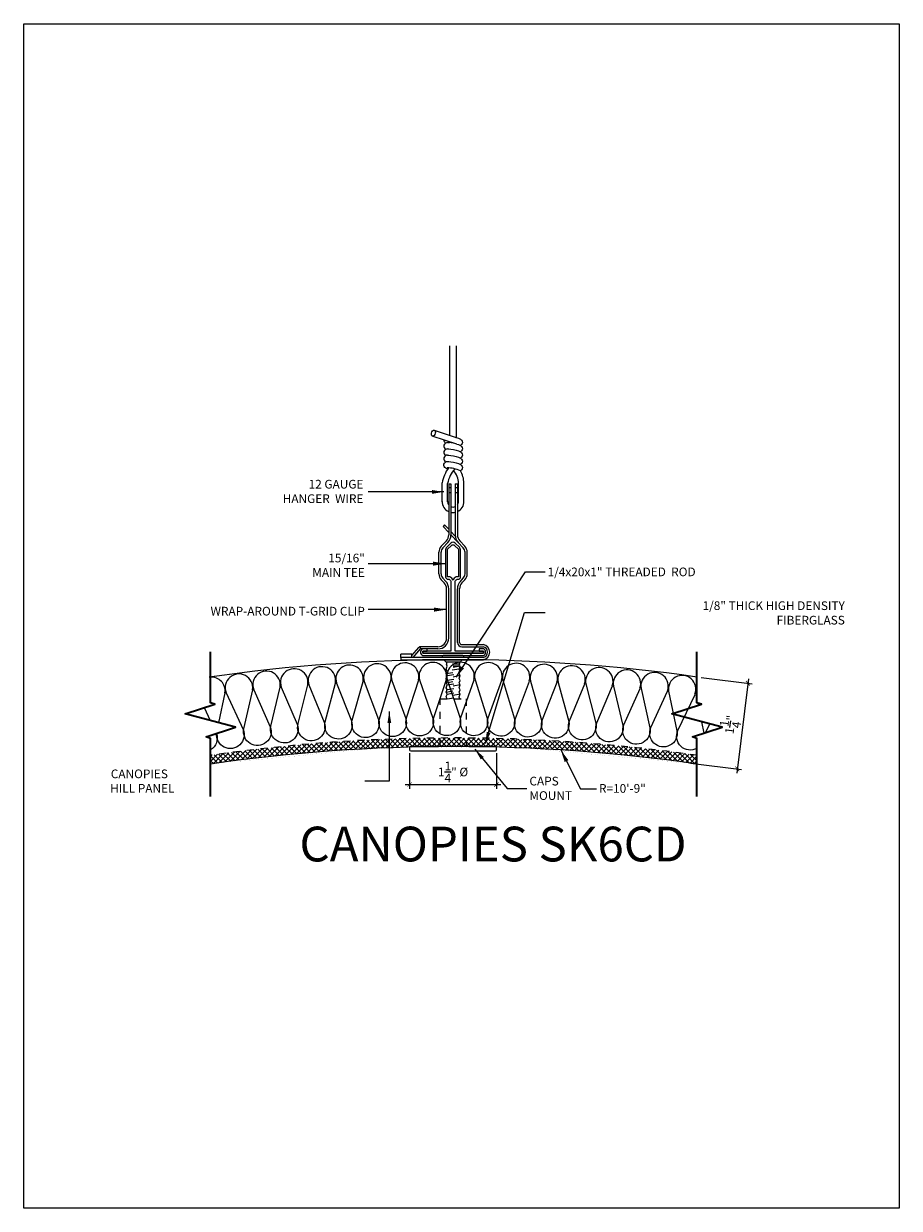
# Model space of a CAD drawing. Units: inches. Extents: x 962 to 1175, y 194 to 240.
# Drawn here: x 1093 to 1106, y 207 to 224 of the extents above; entities that cross this region are included whole.
import ezdxf

# ---------------------------------------------------------------- set-up
doc = ezdxf.new("R2010")
doc.units = ezdxf.units.IN
doc.header["$MEASUREMENT"] = 0
doc.linetypes.add('HIDDEN', pattern=[0.375, 0.25, -0.125])
doc.layers.get('0').update_dxf_attribs({"plot": 0})
for name, color, linetype in [('DIMENSION', 21, 'Continuous'), ('Layer2', 2, 'Continuous'), ('OBJECT LINES', 4, 'Continuous'), ('PANEL', 4, 'Continuous'), ('SUSP PRIMARY01', 2, 'Continuous'), ('SUSP SECONDARY', 3, 'Continuous')]:
    doc.layers.add(name, color=color, linetype=linetype)
doc.layers.add('G-ANNO-TEXT', color=3, linetype='Continuous', lineweight=35)
doc.styles.add('A16', font='stylu.ttf', dxfattribs={"height": 1.5})
doc.styles.get("Standard").update_dxf_attribs({"font": 'arial.ttf'})
doc.dimstyles.new('LEADER16', dxfattribs={"dimscale": 16, "dimtxt": 0.125, "dimasz": 0.125, "dimexe": 0.125, "dimexo": 0.125, "dimgap": 0.03125, "dimtad": 0, "dimdec": 5, "dimzin": 1, "dimdsep": 46, "dimlunit": 4, "dimtxsty": 'A16', "dimcen": 0.09375, "dimdle": 0.125, "dimclrd": 6, "dimclre": 6, "dimclrt": 1, "dimadec": 0, "dimazin": 0, "dimtfac": 0.8, "dimtdec": 5, "dimtmove": 2, "dimatfit": 3, "dimfxl": 0, "dimtolj": 1, "dimtzin": 1, "dimarcsym": 0})
doc.dimstyles.get("Standard").update_dxf_attribs({"dimtxt": 0.18, "dimasz": 0.18, "dimexe": 0.18, "dimexo": 0.0625, "dimgap": 0.09, "dimtad": 0, "dimtih": 1, "dimtoh": 1, "dimdec": 4, "dimzin": 0, "dimdsep": 46, "dimtxsty": 'Standard', "dimcen": 0.09, "dimadec": 0, "dimazin": 0, "dimtfac": 1, "dimtdec": 4, "dimtofl": 0, "dimtmove": 0, "dimatfit": 3, "dimfxl": 0, "dimtolj": 1, "dimtzin": 0, "dimarcsym": 0})

# ---------------------------------------------------------------- blocks, each defined once
blk = doc.blocks.new('_ARCHTICK')
at = {"color": 0, "linetype": 'ByBlock', "const_width": 0.15}
blk.add_lwpolyline([(-0.5, -0.5), (0.5, 0.5)], dxfattribs=at)
blk = doc.blocks.new('*D35')
at = {"layer": 'Defpoints', "color": 0, "transparency": 16777216}
for p in [(1099.035, 213.902), (1100.285, 213.902), (1100.285, 213.388)]:
    blk.add_point(p, dxfattribs=at)
at = {"layer": 'DIMENSION', "color": 2, "linetype": 'ByBlock', "lineweight": -2, "transparency": 16777216}
blk.add_line((1099.035, 213.84), (1099.035, 213.325), dxfattribs=at)
at = {"layer": 'DIMENSION', "color": 2, "lineweight": -2, "transparency": 16777216}
for p, q in [((1100.285, 213.84), (1100.285, 213.325)), ((1098.972, 213.388), (1100.347, 213.388))]:
    blk.add_line(p, q, dxfattribs=at)
at = {"layer": 'DIMENSION', "color": 2, "lineweight": -2, "transparency": 16777216, "xscale": 0.0625, "yscale": 0.0625, "zscale": 0.0625, "rotation": 180}
blk.add_blockref('_ARCHTICK', (1099.035, 213.388), dxfattribs=at)
at = {"layer": 'DIMENSION', "color": 2, "lineweight": -2, "transparency": 16777216, "xscale": 0.0625, "yscale": 0.0625, "zscale": 0.0625}
blk.add_blockref('_ARCHTICK', (1100.285, 213.388), dxfattribs=at)
at = {"layer": 'DIMENSION', "color": 21, "transparency": 16777216, "insert": (1099.66, 213.568), "char_height": 0.125, "attachment_point": 5}
blk.add_mtext('\\A1;1{\\H1.000000x;\\S1/4;}" %%C', dxfattribs=at)
blk = doc.blocks.new('*D43')
at = {"layer": 'Defpoints', "color": 0, "transparency": 16777216}
for p in [(1103.171, 214.935), (1103.018, 213.704), (1103.751, 213.613)]:
    blk.add_point(p, dxfattribs=at)
at = {"layer": 'DIMENSION', "color": 2, "linetype": 'ByBlock', "lineweight": -2, "transparency": 16777216}
blk.add_line((1103.233, 214.927), (1103.966, 214.836), dxfattribs=at)
at = {"layer": 'DIMENSION', "color": 2, "lineweight": -2, "transparency": 16777216}
for p, q in [((1103.911, 214.906), (1103.744, 213.551)), ((1103.08, 213.696), (1103.813, 213.605))]:
    blk.add_line(p, q, dxfattribs=at)
at = {"layer": 'DIMENSION', "color": 2, "lineweight": -2, "transparency": 16777216, "xscale": 0.0625, "yscale": 0.0625, "zscale": 0.0625}
for p, rotation in [((1103.904, 214.844), 82.94673129675834), ((1103.751, 213.613), 262.9467312967583)]:
    blk.add_blockref('_ARCHTICK', p, dxfattribs=dict(at, rotation=rotation))
at = {"layer": 'DIMENSION', "color": 21, "transparency": 16777216, "insert": (1103.651, 214.25), "char_height": 0.125, "attachment_point": 5, "rotation": 82.9467}
blk.add_mtext('\\A1;1{\\H1.000000x;\\S1/4;}"', dxfattribs=at)

msp = doc.modelspace()

# ---------------------------------------------------------------- hatches: boundary and pattern name
at = {"layer": 'SUSP PRIMARY01'}
h = msp.add_hatch(dxfattribs=at)
h.set_pattern_fill('ANSI37', color=1, scale=0.4)
h.set_pattern_definition([(45, (123.97145, -1.09341), (-0.035355339, 0.035355339), []), (135, (123.97145, -1.09341), (-0.035355339, -0.035355339), [])])
edge = h.paths.add_edge_path()
edge.add_line((1100.287, 214.04938), (1100.287, 213.93209))
edge.add_line((1100.287, 213.93209), (1100.77166, 213.90741))
edge.add_line((1100.77166, 213.90741), (1100.80683, 213.90581))
edge.add_arc((1099.66892, 189.28381), 24.64828, 81.832633, 87.35395, ccw=False)
edge.add_line((1103.17058, 213.68209), (1103.17058, 213.80837))
edge.add_arc((1099.66892, 189.28381), 24.77328, 81.874123, 88.570337)
edge = h.paths.add_edge_path()
edge.add_arc((1099.66892, 189.28381), 24.77328, 91.480406, 98.125877)
edge.add_line((1096.16725, 213.80837), (1096.16725, 213.68209))
edge.add_arc((1099.66892, 189.28381), 24.64828, 92.717792, 98.167367, ccw=False)
edge.add_line((1098.50018, 213.90437), (1098.62976, 213.91134))
edge.add_line((1098.62976, 213.91134), (1099.02908, 213.92502))
edge.add_line((1099.02908, 213.92502), (1099.0289, 214.04883))
edge = h.paths.add_edge_path()
edge.add_arc((1099.66892, 189.28381), 24.77328, 91.195977, 91.480406)
edge.add_line((1099.0289, 214.04883), (1099.02908, 213.92502))
edge.add_line((1099.02908, 213.92502), (1099.15184, 213.93209))
edge.add_line((1099.15184, 213.93209), (1099.15184, 214.0517))
edge = h.paths.add_edge_path()
edge.add_arc((1099.66892, 189.28381), 24.77328, 90.820231, 91.195977)
edge.add_line((1099.15184, 214.0517), (1099.15184, 213.93209))
edge.add_line((1099.15184, 213.93209), (1099.31428, 213.93209))
edge.add_line((1099.31428, 213.93209), (1099.31428, 214.05456))
edge = h.paths.add_edge_path()
edge.add_arc((1099.66892, 189.28381), 24.77328, 90.53586, 90.820231)
edge.add_line((1099.31428, 214.05456), (1099.31428, 213.93209))
edge.add_line((1099.31428, 213.93209), (1099.43723, 213.93209))
edge.add_line((1099.43723, 213.93209), (1099.43723, 214.05601))
edge = h.paths.add_edge_path()
edge.add_arc((1099.66892, 189.28381), 24.77328, 89.886875, 90.171227)
edge.add_line((1099.59488, 214.05698), (1099.59488, 213.93209))
edge.add_line((1099.59488, 213.93209), (1099.71783, 213.93209))
edge.add_line((1099.71783, 213.93209), (1099.71783, 214.05705))
edge = h.paths.add_edge_path()
edge.add_arc((1099.66892, 189.28381), 24.77328, 89.226813, 89.511182)
edge.add_line((1099.88027, 214.05619), (1099.88027, 213.93209))
edge.add_line((1099.88027, 213.93209), (1100.00321, 213.93209))
edge.add_line((1100.00321, 213.93209), (1100.00321, 214.05484))
edge = h.paths.add_edge_path()
edge.add_arc((1099.66892, 189.28381), 24.77328, 88.85476, 89.226813)
edge.add_line((1100.00321, 214.05484), (1100.00321, 213.93209))
edge.add_line((1100.00321, 213.93209), (1100.16406, 213.93209))
edge.add_line((1100.16406, 213.93209), (1100.16406, 214.05215))
edge = h.paths.add_edge_path()
edge.add_arc((1099.66892, 189.28381), 24.77328, 88.570337, 88.85476)
edge.add_line((1100.16406, 214.05215), (1100.16406, 213.93209))
edge.add_line((1100.16406, 213.93209), (1100.287, 213.93209))
edge.add_line((1100.287, 213.93209), (1100.287, 214.04938))
edge = h.paths.add_edge_path()
edge.add_arc((1099.66892, 189.28381), 24.77328, 89.511182, 89.886875)
edge.add_line((1099.71783, 214.05705), (1099.71783, 213.93209))
edge.add_line((1099.71783, 213.93209), (1099.88027, 213.93209))
edge.add_line((1099.88027, 213.93209), (1099.88027, 214.05619))
edge = h.paths.add_edge_path()
edge.add_arc((1099.66892, 189.28381), 24.77328, 90.171227, 90.53586)
edge.add_line((1099.43723, 214.05601), (1099.43723, 213.93209))
edge.add_line((1099.43723, 213.93209), (1099.59488, 213.93209))
edge.add_line((1099.59488, 213.93209), (1099.59488, 214.05698))

# ---------------------------------------------------------------- linework, layer by layer
at = {"layer": 'G-ANNO-TEXT', "color": 1}
for points in [[(1096.16725, 213.21462), (1096.16725, 214.05209), (1096.1041, 214.07267), (1096.52948, 214.21131), (1095.80503, 214.40543), (1096.23041, 214.54407), (1096.16725, 214.56465), (1096.16725, 215.29895)], [(1103.17058, 213.21462), (1103.17058, 214.05209), (1103.10742, 214.07267), (1103.5328, 214.21131), (1102.80836, 214.40543), (1103.23374, 214.54407), (1103.17058, 214.56465), (1103.17058, 215.29895)]]:
    msp.add_lwpolyline(points, dxfattribs=at)
at = {"layer": 'Layer2', "lineweight": -3, "flags": 128}
msp.add_lwpolyline([(1099.38724, 218.48681), (1099.39697, 218.48297), (1099.40367, 218.47305), (1099.40634, 218.45855), (1099.40455, 218.44169), (1099.39859, 218.42504), (1099.38935, 218.41112), (1099.37826, 218.40206), (1099.36699, 218.39923), (1099.35727, 218.40307), (1099.35056, 218.413), (1099.3479, 218.42749), (1099.34969, 218.44435), (1099.35565, 218.46101), (1099.36488, 218.47492), (1099.37598, 218.48398), (1099.38724, 218.48681)], dxfattribs=at)
at = {"layer": 'OBJECT LINES', "color": 2}
for points in [[(1097.96603, 214.84801), (1097.96603, 214.84801, 1.30336335), (1097.58467, 214.82134), (1097.80609, 214.28256, -1.35853844), (1097.42866, 214.26343), (1097.5712, 214.8204)], [(1098.36439, 214.86901), (1098.36439, 214.86901, 1.30336335), (1097.98269, 214.84767), (1098.19657, 214.30584, -1.35853844), (1097.8189, 214.29198), (1097.9692, 214.84691)], [(1098.76299, 214.88444), (1098.76299, 214.88444, 1.30336335), (1098.38103, 214.86843), (1098.58733, 214.32367, -1.35853844), (1098.2095, 214.31509), (1098.36754, 214.86786)], [(1099.16178, 214.8943), (1099.16178, 214.8943, 1.30336335), (1098.77963, 214.88363), (1098.9783, 214.33605, -1.35853844), (1098.60039, 214.33274), (1098.76613, 214.88325)], [(1099.56066, 214.8986), (1099.56066, 214.8986, 1.30336335), (1099.1784, 214.89326), (1099.3694, 214.34296, -1.35853844), (1098.99149, 214.34493), (1099.1649, 214.89307)], [(1099.95956, 214.89733), (1099.95956, 214.89733, 1.30336335), (1099.57727, 214.89733), (1099.76057, 214.34441, -1.35853844), (1099.38272, 214.35165), (1099.56376, 214.89733)], [(1100.35841, 214.89048), (1100.35841, 214.89048, 1.30336335), (1099.97615, 214.89582), (1100.15171, 214.3404, -1.35853844), (1099.774, 214.35292), (1099.96265, 214.89601)], [(1100.75712, 214.87807), (1100.75712, 214.87807, 1.30336335), (1100.37498, 214.88875), (1100.54277, 214.33093, -1.35853844), (1100.16527, 214.34872), (1100.36148, 214.88913)], [(1101.15562, 214.8601), (1101.15562, 214.8601, 1.30336335), (1100.77366, 214.87611), (1100.93365, 214.316, -1.35853844), (1100.55643, 214.33906), (1100.76017, 214.87667)], [(1101.55384, 214.83656), (1101.55384, 214.83656, 1.30336335), (1101.17213, 214.8579), (1101.32428, 214.29561, -1.35853844), (1100.94743, 214.32394), (1101.15865, 214.85865)], [(1096.37672, 214.70849), (1096.37672, 214.70849, 0.47530813), (1096.16725, 214.93281, 0.47530813)], [(1096.77328, 214.75169), (1096.77328, 214.75169, 1.30336335), (1096.39336, 214.70907), (1096.63716, 214.18003, -1.27981917), (1096.25742, 214.12264, -1.27981917)], [(1097.1704, 214.78934), (1097.1704, 214.78934, 1.30336335), (1096.78993, 214.75204), (1097.02631, 214.21965, -1.35853844), (1096.64956, 214.18999), (1096.77649, 214.75072)], [(1097.56801, 214.82146), (1097.56801, 214.82146, 1.30336335), (1097.18706, 214.78947), (1097.41598, 214.25383, -1.35853844), (1097.03885, 214.22943), (1097.1736, 214.78834)], [(1101.95168, 214.80746), (1101.95168, 214.80746, 1.30336335), (1101.57031, 214.83413), (1101.7146, 214.26977, -1.35853844), (1101.33817, 214.30336), (1101.55684, 214.83507)], [(1102.34908, 214.77281), (1102.34908, 214.77281, 1.30336335), (1101.96812, 214.8048), (1102.10451, 214.23849, -1.35853844), (1101.72859, 214.27732), (1101.95467, 214.80593)], [(1102.74595, 214.73262), (1102.74595, 214.73262, 1.30336335), (1102.36548, 214.76993), (1102.49395, 214.20176, -1.35853844), (1102.11861, 214.24584), (1102.35204, 214.77124)], [(1103.14223, 214.68689), (1103.14223, 214.68689, 1.30336335), (1102.76231, 214.7295), (1102.88284, 214.1596, -1.35853844), (1102.50815, 214.20892), (1102.7489, 214.73101)], [(1103.17058, 214.78321, 0.12892231), (1103.15854, 214.68355), (1103.17058, 214.62243)], [(1103.17058, 213.90746, -0.72825593), (1102.89714, 214.16656), (1103.14515, 214.68524)], [(1096.25385, 214.12148, -0.35774299), (1096.16725, 213.88583, -0.35774299)]]:
    msp.add_lwpolyline(points, format="xyb", dxfattribs=at)
for points in [[(1096.28854, 214.27587), (1096.37995, 214.70757)], [(1096.077, 214.49407), (1096.16552, 214.30884)], [(1103.18274, 214.56069), (1103.18889, 214.52945)], [(1103.23588, 214.29087), (1103.26851, 214.12517)], [(1103.29255, 214.13301), (1103.35495, 214.25897)]]:
    msp.add_lwpolyline(points, dxfattribs=at)
at = {"layer": 'PANEL', "color": 2, "linetype": 'HIDDEN', "ltscale": 0.2}
for p, q in [((1099.55927, 215.04793), (1099.57302, 215.08962)), ((1099.7602, 215.08962), (1099.55959, 215.04891)), ((1099.5662, 215.15212), (1099.5662, 215.12087)), ((1099.57291, 215.08962), (1099.5662, 215.12087)), ((1099.75413, 215.12087), (1099.5662, 215.12087)), ((1099.7602, 215.08962), (1099.57302, 215.08962)), ((1099.74644, 215.04793), (1099.7602, 215.08962)), ((1099.74897, 215.08962), (1099.75413, 215.12087)), ((1099.75413, 215.15212), (1099.75413, 215.12087)), ((1099.57302, 215.01898), (1099.55959, 215.04725)), ((1099.55959, 214.98526), (1099.57302, 215.01898)), ((1099.55959, 214.98526), (1099.7602, 215.01898)), ((1099.57302, 214.9541), (1099.55959, 214.98526)), ((1099.55959, 214.91411), (1099.57302, 214.9541)), ((1099.7602, 214.9541), (1099.55959, 214.91411)), ((1099.57332, 214.88831), (1099.55959, 214.91411)), ((1099.74644, 215.04793), (1099.57302, 215.01898)), ((1099.57302, 214.9541), (1099.74677, 214.98526)), ((1099.57332, 214.88831), (1099.74677, 214.91411)), ((1099.7602, 215.01898), (1099.74677, 215.04725)), ((1099.74677, 214.98526), (1099.7602, 215.01898)), ((1099.7602, 214.9541), (1099.74677, 214.98526)), ((1099.74677, 214.91411), (1099.7602, 214.9541)), ((1099.76052, 214.88517), (1099.74709, 214.91343)), ((1099.55991, 214.85144), (1099.57332, 214.88831)), ((1099.55991, 214.85144), (1099.76052, 214.88517)), ((1099.57335, 214.82028), (1099.55991, 214.85144)), ((1099.55991, 214.78029), (1099.57335, 214.82028)), ((1099.76052, 214.82028), (1099.55991, 214.78029)), ((1099.57364, 214.75449), (1099.55991, 214.78029)), ((1099.55991, 214.71831), (1099.57364, 214.75449)), ((1099.55991, 214.71831), (1099.76052, 214.75203)), ((1099.57335, 214.82028), (1099.74709, 214.85144)), ((1099.57364, 214.75449), (1099.74709, 214.78029)), ((1099.74709, 214.85144), (1099.76052, 214.88517)), ((1099.76052, 214.82028), (1099.74709, 214.85144)), ((1099.74709, 214.78029), (1099.76052, 214.82028)), ((1099.76052, 214.75203), (1099.74709, 214.78029)), ((1099.74709, 214.71831), (1099.76052, 214.75203)), ((1099.57335, 214.68714), (1099.55991, 214.71831)), ((1099.55991, 214.64716), (1099.57335, 214.68714)), ((1099.76052, 214.68714), (1099.55991, 214.64716)), ((1099.57364, 214.62135), (1099.55991, 214.64716)), ((1099.57335, 214.68714), (1099.74709, 214.71831)), ((1099.57347, 214.62087), (1099.57364, 214.62135)), ((1099.57364, 214.62135), (1099.74709, 214.64716)), ((1099.76052, 214.68714), (1099.74709, 214.71831)), ((1099.74709, 214.64716), (1099.76052, 214.68714)), ((1099.75958, 214.62087), (1099.74741, 214.64648))]:
    msp.add_line(p, q, dxfattribs=at)
msp.add_lwpolyline([(1099.47481, 214.62087), (1099.84981, 214.62087), (1099.84981, 213.93337), (1099.47481, 213.93337)], close=True, dxfattribs=at)
at = {"layer": 'PANEL', "color": 4}
for centre, radius, start, end in [((1099.66892, 190.41009), 24.77328, 81.874123, 98.167367), ((1099.66892, 189.41009), 24.52328, 81.790716, 98.209284)]:
    msp.add_arc(centre, radius, start, end, dxfattribs=at)
at = {"layer": 'SUSP PRIMARY01', "lineweight": -3}
for p, q in [((1099.61459, 218.40984), (1099.61459, 219.70051)), ((1099.7053, 219.70051), (1099.7053, 218.37913)), ((1099.71433, 218.28598), (1099.35816, 218.40089)), ((1099.38724, 218.48681), (1099.70571, 218.37899))]:
    msp.add_line(p, q, dxfattribs=at)
at = {"layer": 'SUSP PRIMARY01'}
for p, q in [((1099.5037, 217.45295), (1099.5037, 217.72647)), ((1099.58182, 217.45422), (1099.58182, 217.72015)), ((1099.73807, 217.45271), (1099.73807, 217.72336)), ((1099.8162, 217.45082), (1099.8162, 217.73729)), ((1099.53905, 217.12323), (1099.51629, 217.10182)), ((1099.51629, 217.10182), (1099.59745, 217.01556)), ((1099.53905, 217.12323), (1099.59745, 217.06116)), ((1099.6287, 217.02795), (1099.69217, 216.96049)), ((1099.6287, 216.98234), (1099.73365, 216.87079)), ((1098.90994, 215.21462), (1098.90994, 215.26149)), ((1099.06619, 215.26149), (1098.90994, 215.26149)), ((1099.06619, 215.2417), (1099.16754, 215.35995)), ((1099.06619, 215.21462), (1099.06619, 215.26149)), ((1099.08489, 215.21462), (1099.19119, 215.33962)), ((1099.19119, 215.37087), (1099.19119, 215.37087))]:
    msp.add_line(p, q, dxfattribs=at)
msp.add_lwpolyline([(1093.47925, 224.33376), (1106.08358, 224.33376), (1106.08358, 207.29085), (1093.47925, 207.29085)], close=True, dxfattribs=at)
at = {"layer": 'SUSP PRIMARY01', "lineweight": -3, "flags": 128}
for points in [[(1099.70108, 218.38056), (1099.70524, 218.37957), (1099.7382, 218.36915), (1099.76588, 218.35632), (1099.78309, 218.34159), (1099.79122, 218.32713), (1099.79408, 218.30982), (1099.79032, 218.29221), (1099.78132, 218.27828), (1099.7707, 218.26958), (1099.76403, 218.26647)], [(1099.58228, 218.30701), (1099.59745, 218.30711), (1099.6072, 218.30624)], [(1099.58228, 218.21631), (1099.59745, 218.2164), (1099.62963, 218.21353), (1099.66796, 218.20701), (1099.70524, 218.19815), (1099.7382, 218.18773), (1099.76588, 218.17491), (1099.78309, 218.16017), (1099.79122, 218.14572), (1099.79408, 218.12841), (1099.79032, 218.11079), (1099.78132, 218.09686), (1099.7707, 218.08817), (1099.76403, 218.08505)], [(1099.71433, 218.28598), (1099.7382, 218.27844), (1099.76588, 218.26562), (1099.78309, 218.25088), (1099.79122, 218.23642), (1099.79408, 218.21911), (1099.79032, 218.2015), (1099.78132, 218.18757), (1099.7707, 218.17887), (1099.76403, 218.17576)], [(1099.58326, 217.92583), (1099.55733, 217.93712), (1099.54172, 217.94842), (1099.53186, 217.9612), (1099.52639, 217.97715), (1099.52697, 217.99508), (1099.53446, 218.01201), (1099.54462, 218.02264), (1099.5556, 218.02916), (1099.56708, 218.03289), (1099.58228, 218.03489)], [(1099.58228, 218.1256), (1099.59745, 218.12569), (1099.62963, 218.12282), (1099.66796, 218.1163), (1099.70524, 218.10744), (1099.7382, 218.09702), (1099.76588, 218.0842), (1099.78309, 218.06946), (1099.79122, 218.05501), (1099.79408, 218.0377), (1099.79032, 218.02008), (1099.78132, 218.00615), (1099.7707, 217.99746), (1099.76819, 217.99628)], [(1099.58228, 218.03489), (1099.59745, 218.03499), (1099.62963, 218.03211), (1099.66796, 218.02559), (1099.70524, 218.01673), (1099.7382, 218.00631), (1099.76588, 217.99349), (1099.78309, 217.97875), (1099.79122, 217.9643), (1099.79408, 217.94699), (1099.79032, 217.92937), (1099.78132, 217.91545), (1099.76592, 217.90283)]]:
    msp.add_lwpolyline(points, dxfattribs=at)
at = {"layer": 'SUSP PRIMARY01', "color": 4}
for points in [[(1099.22245, 215.27712), (1100.09745, 215.27712), (1100.09745, 215.30837), (1099.6912, 215.30837), (1099.6912, 216.31127, -0.35908301), (1099.73335, 216.34246), (1099.73335, 216.34246, 0.42928646), (1099.76932, 216.37371), (1099.76932, 216.7561, 0.19891237), (1099.75102, 216.8003), (1099.69035, 216.86096, 0.41421356), (1099.62954, 216.86096), (1099.56888, 216.8003, 0.19891237), (1099.55057, 216.7561), (1099.55057, 216.37371, 0.39596204), (1099.58964, 216.34246), (1099.58964, 216.34246, -0.38902944), (1099.6287, 216.31127), (1099.6287, 215.30837), (1099.22245, 215.30837)], [(1099.58182, 216.77174), (1099.63785, 216.82776, -0.41421356), (1099.68204, 216.82776), (1099.73807, 216.77174), (1099.73809, 216.3764), (1099.70682, 216.3764, 0.24411389), (1099.65995, 216.32569), (1099.65995, 216.32569), (1099.65995, 216.32569, 0.24489127), (1099.61307, 216.3764), (1099.58182, 216.3764)], [(1099.22245, 215.24587), (1100.09745, 215.24587, 0.66650917), (1100.09745, 215.33962), (1100.03495, 215.33962), (1100.03495, 215.30837), (1100.09745, 215.30837), (1100.09745, 215.27712), (1099.22245, 215.27712), (1099.22245, 215.30837), (1099.28495, 215.30837), (1099.28495, 215.33962), (1099.22245, 215.33962, 0.66682416)]]:
    msp.add_lwpolyline(points, format="xyb", close=True, dxfattribs=at)
at = {"layer": 'SUSP PRIMARY01'}
msp.add_lwpolyline([(1099.8162, 215.21462), (1099.8162, 215.23024, 0.41421356), (1099.80057, 215.24587), (1099.51932, 215.24587, 0.41421356), (1099.5037, 215.23024), (1099.5037, 215.21462)], format="xyb", dxfattribs=at)
at = {"layer": 'SUSP PRIMARY01', "lineweight": -3}
for centre, radius, start, end in [((1099.57443, 218.3453), 0.04793, 181.691236, 246.7915), ((1099.57779, 218.25632), 0.0509, 84.93296, 244.082205), ((1099.57779, 218.16561), 0.0509, 84.93296, 244.082205), ((1099.49403, 217.41434), 0.89905, 75.816042, 82.769173), ((1099.57779, 218.0749), 0.0509, 84.93296, 244.082205), ((1099.55543, 217.39872), 0.54628, 67.337052, 88.145448)]:
    msp.add_arc(centre, radius, start, end, dxfattribs=at)
at = {"layer": 'SUSP PRIMARY01'}
for centre, radius, start, end in [((1099.97854, 217.65252), 0.48056, 142.736514, 171.148434), ((1099.97854, 217.65252), 0.40244, 136.582794, 170.325474), ((1099.44322, 217.71559), 0.29496, 1.342115, 40.592522), ((1099.44322, 217.71559), 0.37308, 1.342115, 30.12296), ((1099.65998, 217.4573), 0.15635, 178.408493, 246.422591), ((1099.65998, 217.4573), 0.07822, 178.408493, 216.919737), ((1099.65998, 217.4573), 0.07822, 246.42336, 293.517542), ((1099.65998, 217.4573), 0.15635, 258.456481, 281.515855), ((1099.65998, 217.4573), 0.15635, 293.547838, 2.374785), ((1099.65998, 217.4573), 0.07822, 322.990166, 2.374785), ((1099.19127, 215.33962), 0.03125, 90, 139.402029)]:
    msp.add_arc(centre, radius, start, end, dxfattribs=at)
at = {"layer": 'SUSP SECONDARY'}
for p, q in [((1099.59745, 217.71476), (1099.59745, 216.97786)), ((1099.59745, 217.71476), (1099.6287, 217.71476)), ((1099.59745, 217.66015), (1099.6287, 217.66015)), ((1099.6287, 217.71476), (1099.6287, 216.97786)), ((1099.6912, 217.71476), (1099.6912, 216.97786)), ((1099.6912, 217.71476), (1099.72245, 217.71476)), ((1099.6912, 217.66015), (1099.72245, 217.66015)), ((1099.72245, 217.71476), (1099.72245, 216.97786)), ((1099.59745, 217.59083), (1099.6287, 217.59083)), ((1099.6912, 217.59083), (1099.72245, 217.59083)), ((1099.56349, 216.89221), (1099.49078, 216.81493)), ((1099.58625, 216.87079), (1099.51354, 216.79351)), ((1099.73365, 216.87079), (1099.80635, 216.79351)), ((1099.75641, 216.89221), (1099.82911, 216.81493)), ((1099.45682, 216.41886), (1099.45682, 216.72927)), ((1099.48807, 216.41886), (1099.48807, 216.72927)), ((1099.83182, 216.41886), (1099.83182, 216.72927)), ((1099.86307, 216.41886), (1099.86307, 216.72927)), ((1099.53224, 216.28914), (1099.49078, 216.33321)), ((1099.555, 216.31056), (1099.51354, 216.35462)), ((1099.7649, 216.31056), (1099.80635, 216.35462)), ((1099.78766, 216.28914), (1099.82911, 216.33321)), ((1099.5662, 215.49587), (1099.5662, 216.20349)), ((1099.59745, 215.49587), (1099.59745, 216.20349)), ((1099.72245, 215.43337), (1099.72245, 216.20349)), ((1099.7537, 215.43337), (1099.7537, 216.20349)), ((1099.4412, 215.37087), (1099.19119, 215.37087)), ((1099.19119, 215.33962), (1099.19119, 215.37087)), ((1099.4412, 215.33962), (1099.19119, 215.33962)), ((1099.78495, 215.40212), (1100.09444, 215.40212)), ((1099.78495, 215.37087), (1100.09444, 215.37087)), ((1100.09444, 215.21462), (1098.90994, 215.21462)), ((1098.90994, 215.21462), (1098.90994, 215.18337)), ((1098.90994, 215.18337), (1100.09916, 215.18337)), ((1099.5662, 215.18337), (1100.09444, 215.18337))]:
    msp.add_line(p, q, dxfattribs=at)
for points in [[(1099.5662, 215.15212), (1099.7537, 215.15212, 0.41421356), (1099.78495, 215.18337), (1099.78495, 215.18337), (1099.53495, 215.18337), (1099.53495, 215.18337, 0.41421356)], [(1099.05057, 213.87087), (1100.26932, 213.87087, 0.41421356), (1100.28495, 213.88649), (1100.28495, 213.91774, 0.41421356), (1100.26932, 213.93337), (1099.05057, 213.93337, 0.41421356), (1099.03495, 213.91774), (1099.03495, 213.88649, 0.41421356)]]:
    msp.add_lwpolyline(points, format="xyb", close=True, dxfattribs=at)
for centre, radius, start, end in [((1099.47245, 216.97786), 0.125, 316.746285, 0), ((1099.47245, 216.97786), 0.15625, 316.746285, 0), ((1099.84745, 216.97786), 0.15625, 180, 223.253715), ((1099.84745, 216.97786), 0.125, 180, 223.253715), ((1099.58182, 216.72927), 0.125, 136.746285, 180), ((1099.58182, 216.72927), 0.09375, 136.746285, 180), ((1099.73807, 216.72927), 0.09375, 0, 43.253715), ((1099.73807, 216.72927), 0.125, 0, 43.253715), ((1099.58182, 216.41886), 0.125, 180, 223.253715), ((1099.58182, 216.41886), 0.09375, 180, 223.253715), ((1099.4412, 216.20349), 0.125, 0, 43.253715), ((1099.4412, 216.20349), 0.15625, 0, 43.253715), ((1099.8787, 216.20349), 0.15625, 136.746285, 180), ((1099.8787, 216.20349), 0.125, 136.746285, 180), ((1099.73807, 216.41886), 0.09375, 316.746285, 0), ((1099.73807, 216.41886), 0.125, 316.746285, 0), ((1099.4412, 215.49587), 0.125, 270, 0), ((1099.4412, 215.49587), 0.15625, 270, 0), ((1099.78495, 215.43337), 0.0625, 180, 270), ((1099.78495, 215.43337), 0.03125, 180, 270), ((1100.07752, 215.29274), 0.11068, 278.797411, 81.202589), ((1100.07687, 215.29274), 0.08008, 282.680383, 77.319617)]:
    msp.add_arc(centre, radius, start, end, dxfattribs=at)
at = {"layer": 'SUSP SECONDARY', "linetype": 'HIDDEN', "ltscale": 0.3}
msp.add_arc((1099.66892, 189.41009), 24.64828, 81.832633, 98.167367, dxfattribs=at)

# ---------------------------------------------------------------- texts
at = {"layer": 'Defpoints', "insert": (1103.02096, 212.53163), "char_height": 0.5, "width": 6.4791701, "attachment_point": 6, "style": 'A16'}
msp.add_mtext('\\A1;{\\fArial Narrow|b0|i0|c0|p34;CANOPIES SK6CD}', dxfattribs=at)
at = {"layer": 'DIMENSION', "char_height": 0.125, "style": 'A16'}
for s, insert, width, attachment_point in [('\\A1;{\\fArial Narrow|b0|i0|c0|p34;12 GAUGE\\PHANGER  WIRE}', (1098.37022, 217.60431), 4.2719649, 6), ('\\A1;{\\fArial Narrow|b0|i0|c0|p34;15/16" \\PMAIN TEE}', (1098.39004, 216.54225), 4.2719649, 6), ('\\A1;{\\fArial Narrow|b0|i0|c0|p34;1/4x20x1" THREADED  ROD}', (1101.0205, 216.44687), 4.01954, 4), ('\\A1;{\\fArial Narrow|b0|i0|c0|p34;WRAP-AROUND T-GRID CLIP}', (1098.39004, 215.88177), 4.2719649, 6), ('\\A1;{\\fArial Narrow|b0|i0|c0|p34;1/8" THICK HIGH DENSITY\\PFIBERGLASS}', (1105.29914, 215.8566), 4.2719649, 6), ('\\A1;\\pi3.2938;{\\fArial Narrow|b0|i0|c0|p34;CANOPIES\\P\\pi3.2242;HILL PANEL}', (1094.32139, 213.43708), 4.01954, 4), ('\\A1;{\\fArial Narrow|b0|i0|c0|p34;CAPS \\PMOUNT}', (1100.75889, 213.33285), 4.01954, 4), ('\\A1;{\\fArial Narrow|b0|i0|c0|p34;R=10\'-9"}', (1101.76026, 213.33197), 4.01954, 4)]:
    msp.add_mtext(s, dxfattribs=dict(at, insert=insert, width=width, attachment_point=attachment_point))

# ---------------------------------------------------------------- dimensions: what is measured, and where the dimension line sits
at = {"layer": 'DIMENSION'}
dim = msp.add_aligned_dim(p1=(1103.17058, 214.93464), p2=(1103.01826, 213.70357), distance=0.73864, dimstyle='Standard', override={"dimtxt": 0.125, "dimasz": 0.0625, "dimexe": 0.0625, "dimgap": 0.03125, "dimtad": 1, "dimtih": 0, "dimtoh": 0, "dimlunit": 5, "dimpost": '"', "dimblk1": 'ARCHTICK', "dimblk2": 'ARCHTICK', "dimsah": 1, "dimdle": 0.0625, "dimclrd": 2, "dimclre": 2, "dimclrt": 21, "dimtix": 1, "dimtofl": 1}, dxfattribs=at)
dim.commit()
dim.dimension.update_dxf_attribs({"geometry": '*D43', "text_midpoint": (1103.65148, 214.25018)})
dim = msp.add_linear_dim(base=(1100.28495, 213.38767), p1=(1099.03495, 213.90212), p2=(1100.28495, 213.90212), text='<> %%C', dimstyle='Standard', override={"dimtxt": 0.125, "dimasz": 0.0625, "dimexe": 0.0625, "dimgap": 0.03125, "dimtad": 1, "dimtih": 0, "dimtoh": 0, "dimlunit": 5, "dimpost": '"', "dimblk1": 'ARCHTICK', "dimblk2": 'ARCHTICK', "dimsah": 1, "dimdle": 0.0625, "dimclrd": 2, "dimclre": 2, "dimclrt": 21, "dimtix": 1, "dimtofl": 1}, dxfattribs=at)
dim.commit()
dim.dimension.update_dxf_attribs({"geometry": '*D35', "text_midpoint": (1099.65995, 213.56752)})

# ---------------------------------------------------------------- leaders
at = {"layer": 'DIMENSION', "color": 2}
for points in [[(1099.52472, 217.59743), (1098.43579, 217.59743)], [(1099.7029, 214.9341), (1100.70107, 216.44601), (1100.98383, 216.44601)], [(1100.12349, 213.97753), (1100.69027, 215.86118), (1100.98688, 215.86118)], [(1098.74245, 214.43909), (1098.74245, 213.43757), (1098.38906, 213.43757)], [(1099.97449, 213.89508), (1100.43946, 213.33199), (1100.72222, 213.33199)]]:
    msp.add_leader(points, dimstyle='LEADER16', override={"dimasz": 0.010417, "dimclrd": 0}, dxfattribs=at)
at = {"layer": 'SUSP PRIMARY01'}
for points in [[(1099.55057, 216.56491), (1098.43579, 216.56491)], [(1099.5662, 215.90443), (1098.43579, 215.90443)], [(1101.21119, 213.88497), (1101.49535, 213.32713), (1101.72606, 213.32713)]]:
    msp.add_leader(points, dimstyle='Standard', override={"dimgap": 0.09, "dimtad": 0, "dimfxl": 0.06, "dimtfill": 1, "dimarcsym": 1}, dxfattribs=at)

doc.saveas('drawing.dxf')
